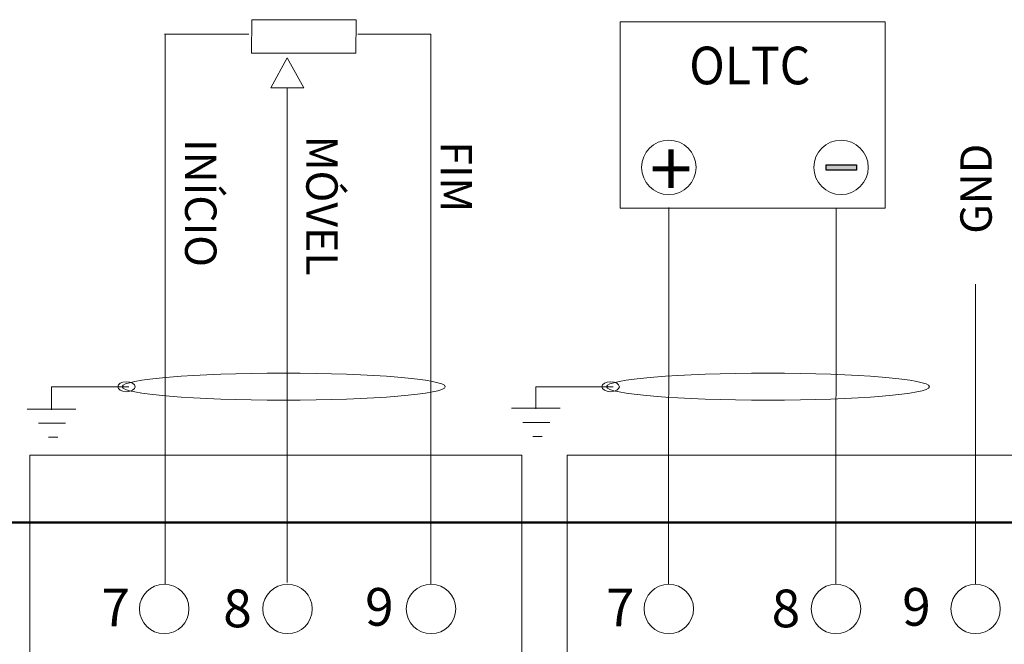
# Model space of a CAD drawing. Units: millimetres. Extents: x -312 to 872, y -100 to 160.
# Drawn here: x 268 to 308, y 47 to 72 of the extents above; entities that cross this region are included whole.
import ezdxf

# ---------------------------------------------------------------- set-up
doc = ezdxf.new("R2010")
doc.units = ezdxf.units.MM
doc.header["$MEASUREMENT"] = 0
doc.layers.add('layer 1', color=7, linetype='Continuous', plot=False)
doc.styles.add('364', font='arial.ttf', dxfattribs={"height": 1})
doc.styles.add('365', font='arial.ttf', dxfattribs={"height": 1})
doc.styles.add('366', font='arial.ttf', dxfattribs={"height": 1})
doc.styles.add('409', font='arial.ttf', dxfattribs={"height": 1})
doc.styles.add('410', font='arial.ttf', dxfattribs={"height": 1})
doc.styles.add('411', font='arial.ttf', dxfattribs={"height": 1})
doc.styles.add('416', font='arial.ttf', dxfattribs={"height": 1})
doc.styles.add('417', font='arial.ttf', dxfattribs={"height": 1})
doc.styles.add('418', font='arial.ttf', dxfattribs={"height": 1})
doc.styles.add('423', font='arial.ttf', dxfattribs={"height": 1})
doc.styles.add('424', font='arial.ttf', dxfattribs={"height": 1})
doc.styles.add('88', font='timesbd.ttf', dxfattribs={"height": 1})

msp = doc.modelspace()

# ---------------------------------------------------------------- hatches: boundary and pattern name
h = msp.add_hatch(color=256)
edge = h.paths.add_edge_path()
edge.add_spline(control_points=[(300.916, 66.006), (300.916, 66.006), (302.145, 66.01), (302.145, 66.01), (302.145, 66.01), (302.145, 66.01), (302.145, 66.226), (302.145, 66.226), (302.145, 66.226), (302.145, 66.226), (300.916, 66.222), (300.916, 66.222), (300.916, 66.222), (300.916, 66.222), (300.916, 66.006), (300.916, 66.006)], knot_values=[0, 0, 0, 0, 0.2, 0.2, 0.2, 0.2, 0.4, 0.4, 0.4, 0.4, 0.6, 0.6, 0.6, 0.6, 1, 1, 1, 1], degree=3, periodic=1)

# ---------------------------------------------------------------- linework, layer by layer
at = {"layer": 'layer 1', "linetype": 'ByBlock', "lineweight": 9}
for points in [[(268.716, 36.147), (288.613, 36.147), (288.613, 54.492), (268.716, 54.492), (268.716, 36.147)], [(290.436, 36.147), (310.333, 36.147), (310.333, 54.492), (290.436, 54.492), (290.436, 36.147)]]:
    msp.add_lwpolyline(points, close=True, dxfattribs=at)
at = {"layer": 'layer 1', "linetype": 'ByBlock', "lineweight": 50}
msp.add_lwpolyline([(196.965, 8.763), (375.74, 8.763), (375.74, 51.768), (196.965, 51.768), (196.965, 8.763)], close=True, dxfattribs=at)
at = {"layer": 'layer 1', "linetype": 'ByBlock', "lineweight": 20}
for centre in [(274.148, 48.275), (279.134, 48.275), (284.938, 48.275), (294.553, 48.275), (301.311, 48.275), (306.957, 48.275)]:
    msp.add_ellipse(centre, major_axis=(0, 1), ratio=1, dxfattribs=at)
for points, knots in [([(281.904, 72.082), (281.904, 72.082), (281.899, 70.732), (281.899, 70.732), (281.899, 70.732), (281.899, 70.732), (277.684, 70.741), (277.684, 70.741), (277.684, 70.741), (277.684, 70.741), (277.689, 72.091), (277.689, 72.091), (277.689, 72.091), (277.689, 72.091), (281.904, 72.082), (281.904, 72.082)], [0, 0, 0, 0, 0.2, 0.2, 0.2, 0.2, 0.4, 0.4, 0.4, 0.4, 0.6, 0.6, 0.6, 0.6, 1, 1, 1, 1]), ([(303.305, 72.007), (303.305, 72.007), (303.305, 64.467), (303.305, 64.467), (303.305, 64.467), (303.305, 64.467), (292.59, 64.467), (292.59, 64.467), (292.59, 64.467), (292.59, 64.467), (292.59, 72.007), (292.59, 72.007), (292.59, 72.007), (292.59, 72.007), (303.305, 72.007), (303.305, 72.007)], [0, 0, 0, 0, 0.2, 0.2, 0.2, 0.2, 0.4, 0.4, 0.4, 0.4, 0.6, 0.6, 0.6, 0.6, 1, 1, 1, 1]), ([(278.461, 69.338), (278.461, 69.338), (279.125, 70.545), (279.125, 70.545), (279.125, 70.545), (279.125, 70.545), (279.789, 69.338), (279.789, 69.338), (279.789, 69.338), (279.789, 69.338), (278.461, 69.338), (278.461, 69.338)], [0, 0, 0, 0, 0.25, 0.25, 0.25, 0.25, 0.5, 0.5, 0.5, 0.5, 1, 1, 1, 1]), ([(294.552, 65.021), (295.159, 65.021), (295.652, 65.513), (295.652, 66.121), (295.652, 66.121), (295.652, 66.729), (295.159, 67.221), (294.552, 67.221), (294.552, 67.221), (293.944, 67.221), (293.452, 66.729), (293.452, 66.121), (293.452, 66.121), (293.452, 65.513), (293.944, 65.021), (294.552, 65.021)], [0, 0, 0, 0, 0.2, 0.2, 0.2, 0.2, 0.4, 0.4, 0.4, 0.4, 0.6, 0.6, 0.6, 0.6, 1, 1, 1, 1]), ([(301.516, 65.021), (302.124, 65.021), (302.616, 65.513), (302.616, 66.121), (302.616, 66.121), (302.616, 66.728), (302.124, 67.221), (301.516, 67.221), (301.516, 67.221), (300.909, 67.221), (300.416, 66.728), (300.416, 66.121), (300.416, 66.121), (300.416, 65.513), (300.909, 65.021), (301.516, 65.021)], [0, 0, 0, 0, 0.2, 0.2, 0.2, 0.2, 0.4, 0.4, 0.4, 0.4, 0.6, 0.6, 0.6, 0.6, 1, 1, 1, 1]), ([(300.916, 66.006), (300.916, 66.006), (302.145, 66.01), (302.145, 66.01), (302.145, 66.01), (302.145, 66.01), (302.145, 66.226), (302.145, 66.226), (302.145, 66.226), (302.145, 66.226), (300.916, 66.222), (300.916, 66.222), (300.916, 66.222), (300.916, 66.222), (300.916, 66.006), (300.916, 66.006)], [0, 0, 0, 0, 0.2, 0.2, 0.2, 0.2, 0.4, 0.4, 0.4, 0.4, 0.6, 0.6, 0.6, 0.6, 1, 1, 1, 1])]:
    msp.add_open_spline(points, degree=3, knots=knots, dxfattribs=at)
for points in [[(274.154, 71.505), (274.154, 71.505), (277.574, 71.505), (277.574, 71.505)], [(274.192, 71.505), (274.192, 71.505), (274.192, 49.275), (274.192, 49.275)], [(281.976, 71.505), (281.976, 71.505), (284.923, 71.505), (284.923, 71.505)], [(284.923, 71.505), (284.923, 71.505), (284.923, 49.275), (284.923, 49.275)], [(279.125, 49.342), (279.125, 49.342), (279.125, 64.844), (279.125, 69.338)], [(294.544, 49.275), (294.544, 49.275), (294.557, 64.499), (294.557, 64.499)], [(301.311, 49.275), (301.311, 49.275), (301.325, 64.448), (301.325, 64.448)]]:
    msp.add_open_spline(points, degree=3, dxfattribs=at)
at = {"layer": 'layer 1', "linetype": 'ByBlock'}
msp.add_open_spline([(300.916, 66.006), (300.916, 66.006), (302.145, 66.01), (302.145, 66.01), (302.145, 66.01), (302.145, 66.01), (302.145, 66.226), (302.145, 66.226), (302.145, 66.226), (302.145, 66.226), (300.916, 66.222), (300.916, 66.222), (300.916, 66.222), (300.916, 66.222), (300.916, 66.006), (300.916, 66.006)], degree=3, knots=[0, 0, 0, 0, 0.2, 0.2, 0.2, 0.2, 0.4, 0.4, 0.4, 0.4, 0.6, 0.6, 0.6, 0.6, 1, 1, 1, 1], dxfattribs=at)
at = {"layer": 'layer 1', "linetype": 'ByBlock', "lineweight": 18}
for points in [[(306.957, 61.401), (306.957, 61.401), (306.957, 49.275), (306.957, 49.275)], [(270.575, 56.352), (269.957, 56.352), (269.261, 56.352), (268.604, 56.352)], [(290.16, 56.385), (289.541, 56.385), (288.845, 56.385), (288.188, 56.385)], [(270.162, 55.778), (270.162, 55.778), (269.063, 55.778), (269.063, 55.778)], [(289.747, 55.811), (289.747, 55.811), (288.647, 55.811), (288.647, 55.811)], [(269.844, 55.215), (269.723, 55.215), (269.585, 55.215), (269.465, 55.215)], [(289.428, 55.248), (289.307, 55.248), (289.17, 55.248), (289.049, 55.248)]]:
    msp.add_open_spline(points, degree=3, dxfattribs=at)
at = {"layer": 'layer 1', "linetype": 'ByBlock', "lineweight": 9}
for points, knots in [([(285.51, 57.257), (285.51, 56.957), (282.577, 56.713), (278.98, 56.713), (278.98, 56.713), (275.383, 56.713), (272.449, 56.957), (272.449, 57.257), (272.449, 57.257), (272.449, 57.557), (275.383, 57.801), (278.98, 57.801), (278.98, 57.801), (282.577, 57.801), (285.51, 57.557), (285.51, 57.257)], [0, 0, 0, 0, 0.2, 0.2, 0.2, 0.2, 0.4, 0.4, 0.4, 0.4, 0.6, 0.6, 0.6, 0.6, 1, 1, 1, 1]), ([(305.093, 57.257), (305.093, 56.957), (302.16, 56.713), (298.563, 56.713), (298.563, 56.713), (294.966, 56.713), (292.033, 56.957), (292.033, 57.257), (292.033, 57.257), (292.033, 57.557), (294.966, 57.801), (298.563, 57.801), (298.563, 57.801), (302.16, 57.801), (305.093, 57.557), (305.093, 57.257)], [0, 0, 0, 0, 0.2, 0.2, 0.2, 0.2, 0.4, 0.4, 0.4, 0.4, 0.6, 0.6, 0.6, 0.6, 1, 1, 1, 1]), ([(272.968, 57.257), (272.968, 57.147), (272.81, 57.056), (272.617, 57.056), (272.617, 57.056), (272.424, 57.056), (272.266, 57.147), (272.266, 57.257), (272.266, 57.257), (272.266, 57.367), (272.424, 57.458), (272.617, 57.458), (272.617, 57.458), (272.81, 57.458), (272.968, 57.367), (272.968, 57.257)], [0, 0, 0, 0, 0.2, 0.2, 0.2, 0.2, 0.4, 0.4, 0.4, 0.4, 0.6, 0.6, 0.6, 0.6, 1, 1, 1, 1]), ([(292.552, 57.257), (292.552, 57.147), (292.394, 57.056), (292.2, 57.056), (292.2, 57.056), (292.007, 57.056), (291.849, 57.147), (291.849, 57.257), (291.849, 57.257), (291.849, 57.367), (292.007, 57.458), (292.2, 57.458), (292.2, 57.458), (292.394, 57.458), (292.552, 57.367), (292.552, 57.257)], [0, 0, 0, 0, 0.2, 0.2, 0.2, 0.2, 0.4, 0.4, 0.4, 0.4, 0.6, 0.6, 0.6, 0.6, 1, 1, 1, 1]), ([(272.718, 57.257), (272.718, 57.257), (269.588, 57.257), (269.588, 57.257), (269.588, 57.257), (269.588, 57.257), (269.588, 56.554), (269.588, 56.554)], [0, 0, 0, 0, 0.333333, 0.333333, 0.333333, 0.333333, 1, 1, 1, 1]), ([(292.301, 57.257), (292.301, 57.257), (289.171, 57.257), (289.171, 57.257), (289.171, 57.257), (289.171, 57.257), (289.171, 56.554), (289.171, 56.554)], [0, 0, 0, 0, 0.333333, 0.333333, 0.333333, 0.333333, 1, 1, 1, 1])]:
    msp.add_open_spline(points, degree=3, knots=knots, dxfattribs=at)
for points in [[(269.589, 56.325), (269.589, 56.325), (269.587, 57.224), (269.587, 57.224)], [(289.173, 56.358), (289.173, 56.358), (289.171, 57.257), (289.171, 57.257)]]:
    msp.add_open_spline(points, degree=3, dxfattribs=at)

# ---------------------------------------------------------------- texts
at = {"layer": 'layer 1', "linetype": 'ByBlock', "style": '416', "width": 0.933792}
msp.add_text('OLTC', height=1.524, dxfattribs=at).set_placement((295.377, 69.479))
at = {"layer": 'layer 1', "linetype": 'ByBlock'}
for s, rotation, style, p in [('INÍCIO', 270, '364', (274.992, 67.262)), ('MÓVEL', 270, '365', (279.892, 67.401)), ('FIM', -90, '366', (285.326, 67.178)), ('GND', 90, '424', (307.611, 63.439))]:
    msp.add_text(s, height=1.27, rotation=rotation, dxfattribs=dict(at, style=style)).set_placement(p)
at = {"layer": 'layer 1', "linetype": 'ByBlock', "style": '88', "oblique": 0.0128}
msp.add_text('+', height=2.264, rotation=179.9702, dxfattribs=at).set_placement((295.5, 67.204))
at = {"layer": 'layer 1', "linetype": 'ByBlock'}
for s, style, p in [('7', '409', (271.608, 47.575)), ('8', '410', (276.535, 47.532)), ('9', '411', (282.27, 47.596)), ('7', '417', (292.014, 47.575)), ('8', '418', (298.712, 47.532)), ('9', '423', (303.989, 47.596))]:
    msp.add_text(s, height=1.524, dxfattribs=dict(at, style=style)).set_placement(p)

doc.saveas('drawing.dxf')
